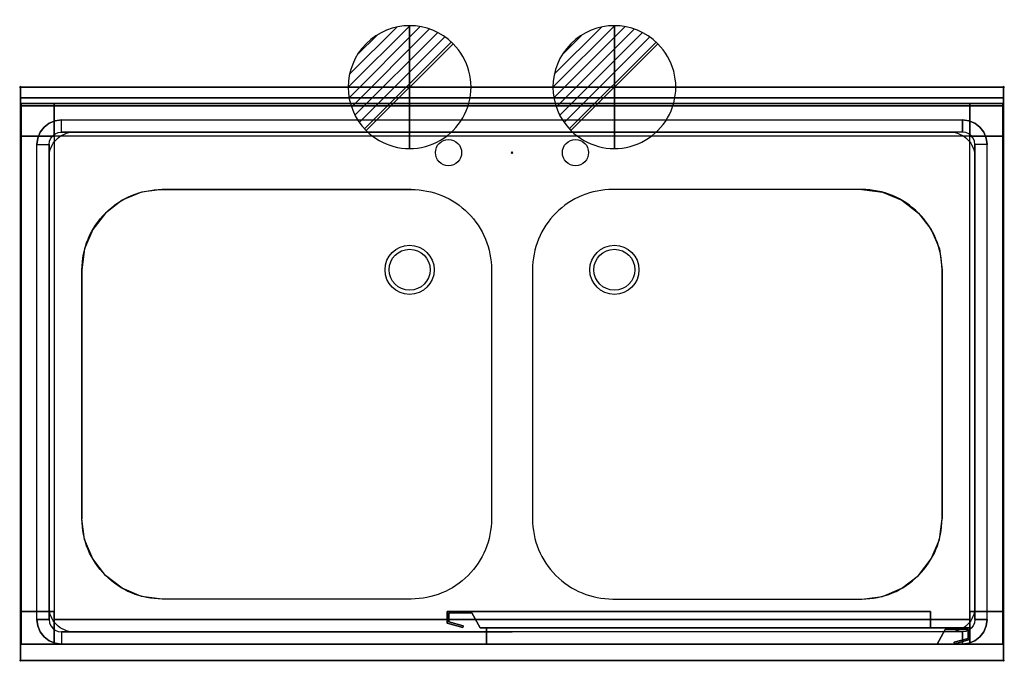
# Model space of a CAD drawing. Extents: x -1 to 1201, y -701 to 82.
import ezdxf

# ---------------------------------------------------------------- set-up
doc = ezdxf.new("R2010")
doc.units = 0
doc.header["$PDMODE"] = 35
doc.linetypes.add('NASCOSTA', pattern=[0.381, 0.254, -0.127])
for name, color, linetype in [('IQ_200_2D', 1, 'Continuous'), ('IQ_200_3D', 1, 'Continuous'), ('IQ_204_2D', 7, 'Continuous'), ('IQ_204_3D', 7, 'Continuous'), ('IQ_CON_DRAIN_INT', 7, 'Continuous'), ('IQ_INS_3D', 3, 'Continuous')]:
    doc.layers.add(name, color=color, linetype=linetype)

# ---------------------------------------------------------------- blocks, each defined once
blk = doc.blocks.new('*X1')
at = {"color": 0}
for p, q in [((313.99, 2209.04), (321.51, 2216.55)), ((314.11, 2207.74), (322.8, 2216.44)), ((314.16, 2210.62), (319.93, 2216.39)), ((314.4, 2206.62), (323.93, 2216.15)), ((314.82, 2205.62), (324.92, 2215.72)), ((315.1, 2212.98), (317.57, 2215.44)), ((315.35, 2204.74), (325.8, 2215.19)), ((315.99, 2203.96), (326.58, 2214.56))]:
    blk.add_line(p, q, dxfattribs=at)
blk = doc.blocks.new('DRAIN')
blk.add_line((-2.121, -2.121), (2.121, 2.121))
at = {"extrusion": (-1, 0, 0)}
blk.add_line((0, 2.121, -2.121), (0, -2.121, 2.121), dxfattribs=at)
at = {"extrusion": (0, -1, 0)}
blk.add_line((-2.121, 0, -2.121), (2.121, 0, 2.121), dxfattribs=at)
for start, end in [(45, 225), (225, 45)]:
    blk.add_arc((0, 0), 3, start, end)
at = {"extrusion": (-1, 0, 0)}
for start, end in [(45, 225), (225, 45)]:
    blk.add_arc((0, 0), 3, start, end, dxfattribs=at)
at = {"extrusion": (0, -1, 0)}
for start, end in [(45, 225), (225, 45)]:
    blk.add_arc((0, 0), 3, start, end, dxfattribs=at)
at = {"xscale": 0.4000000000000909, "yscale": 0.4000000000000909, "zscale": 0.4000000000000909}
blk.add_blockref('*X1', (-128.597, -883.621), dxfattribs=at)
at = {"extrusion": (-1, 0, 0), "xscale": 0.3999999999999773, "yscale": 0.3999999999999773, "zscale": 0.3999999999999773}
blk.add_blockref('*X1', (-128.597, -883.621), dxfattribs=at)
at = {"extrusion": (0, -1, 0), "xscale": 0.4000000000000909, "yscale": 0.4000000000000909, "zscale": 0.4000000000000909}
blk.add_blockref('*X1', (-128.597, -883.621), dxfattribs=at)

msp = doc.modelspace()

# ---------------------------------------------------------------- linework, layer by layer
at = {"layer": 'IQ_200_2D'}
msp.add_lwpolyline([(0, 0), (1200, 0), (1200, -700), (0, -700)], close=True, dxfattribs=at)
for points in [[(173, -125), (477, -125, -0.414214), (575, -223), (575, -527, -0.414214), (477, -625), (173, -625, -0.414214), (75, -527), (75, -223, -0.414214)], [(1027, -125), (723, -125, 0.414214), (625, -223), (625, -527, 0.414214), (723, -625), (1027, -625, 0.414214), (1125, -527), (1125, -223, 0.414214)]]:
    msp.add_lwpolyline(points, format="xyb", close=True, dxfattribs=at)
for centre in [(475, -223), (725, -223)]:
    msp.add_circle(centre, 30, dxfattribs=at)
at = {"layer": 'IQ_200_3D'}
for points in [[(0, 0, 850), (0, 0, 1000), (1200, 0, 1000), (1200, 0, 850)], [(0, 0, 1000), (0, -13, 1000), (1200, -13, 1000), (1200, 0, 1000)], [(0, -13, 1000), (0, -13, 910), (1200, -13, 910), (1200, -13, 1000)], [(1, -20, 50), (1, -20, 850), (41, -20, 850), (41, -20, 50)], [(1, -60, 50), (1, -60, 850), (1, -20, 850), (1, -20, 50)], [(41, -60, 50), (41, -20, 50), (41, -20, 850), (41, -60, 850)], [(41, -20, 850), (1159, -20, 850), (1159, -20, 200), (41, -20, 200)], [(41, -60, 200), (41, -60, 850), (41, -20, 850), (41, -20, 200)], [(1159, -20, 50), (1159, -20, 850), (1199, -20, 850), (1199, -20, 50)], [(1159, -60, 850), (1159, -20, 850), (1159, -20, 50), (1159, -60, 50)], [(1159, -20, 850), (1159, -60, 850), (1159, -60, 200), (1159, -20, 200)], [(1199, -20, 50), (1199, -20, 850), (1199, -60, 850), (1199, -60, 50)], [(1150, -40, 900), (1150, -55, 885), (50, -55, 885), (50, -40, 900)], [(1, -60, 50), (41, -60, 50), (41, -60, 850), (1, -60, 850)], [(1, -640, 200), (1, -640, 850), (1, -60, 850), (1, -60, 200)], [(1, -60, 200), (1, -60, 850), (41, -60, 850), (41, -60, 200)], [(1199, -60, 850), (1159, -60, 850), (1159, -60, 50), (1199, -60, 50)], [(1159, -60, 200), (1159, -60, 850), (1199, -60, 850), (1199, -60, 200)], [(1199, -60, 200), (1199, -60, 850), (1199, -640, 850), (1199, -640, 200)], [(35, -70, 885), (35, -650, 885), (20, -650, 900), (20, -70, 900)], [(1165, -70, 885), (1165, -650, 885), (1180, -650, 900), (1180, -70, 900)], [(1, -640, 850), (41, -640, 850), (41, -640, 50), (1, -640, 50)], [(1, -680, 50), (1, -680, 850), (1, -640, 850), (1, -640, 50)], [(41, -640, 850), (1, -640, 850), (1, -640, 200), (41, -640, 200)], [(41, -640, 850), (41, -680, 850), (41, -680, 50), (41, -640, 50)], [(1111, -640, 242), (521, -640, 242), (521, -640, 818), (1111, -640, 818)], [(521, -640, 242), (521, -654.5, 242), (521, -654.5, 818), (521, -640, 818)], [(523, -653, 242), (523, -642, 242), (523, -642, 818), (523, -653, 818)], [(523, -642, 242), (551, -642, 242), (551, -642, 818), (523, -642, 818)], [(551, -642, 242), (561, -660, 242), (561, -660, 818), (551, -642, 818)], [(1111, -660, 242), (1111, -640, 242), (1111, -640, 818), (1111, -660, 818)], [(1199, -640, 50), (1159, -640, 50), (1159, -640, 850), (1199, -640, 850)], [(1159, -640, 50), (1159, -680, 50), (1159, -680, 850), (1159, -640, 850)], [(1159, -640, 200), (1199, -640, 200), (1199, -640, 850), (1159, -640, 850)], [(1199, -640, 50), (1199, -640, 850), (1199, -680, 850), (1199, -680, 50)], [(41, -680, 820), (41, -650, 820), (1159, -650, 820), (1159, -680, 820)], [(41, -650, 820), (41, -650, 850), (1159, -650, 850), (1159, -650, 820)], [(41, -680, 820), (41, -680, 850), (41, -650, 850), (41, -650, 820)], [(521, -654.5, 242), (539.9, -659.6, 252), (539.9, -659.6, 808), (521, -654.5, 818)], [(540.4, -657.7, 252), (523, -653, 242), (523, -653, 818), (540.4, -657.7, 808)], [(539.9, -659.6, 252), (540.4, -657.7, 252), (540.4, -657.7, 808), (539.9, -659.6, 808)], [(561, -660, 242), (1111, -660, 242), (1111, -660, 818), (561, -660, 818)], [(569, -680, 242), (569, -660, 242), (569, -660, 818), (569, -680, 818)], [(569, -660, 242), (1159, -660, 242), (1159, -660, 818), (569, -660, 818)], [(1159, -680, 820), (1159, -650, 820), (1159, -650, 850), (1159, -680, 850)], [(1159, -660, 242), (1159, -674.5, 242), (1159, -674.5, 818), (1159, -660, 818)], [(1150, -680, 900), (1150, -665, 885), (50, -665, 885), (50, -680, 900)], [(1129, -662, 242), (1119, -680, 242), (1119, -680, 818), (1129, -662, 818)], [(1157, -662, 242), (1129, -662, 242), (1129, -662, 818), (1157, -662, 818)], [(1139.6, -677.7, 252), (1157, -673, 242), (1157, -673, 818), (1139.6, -677.7, 808)], [(1157, -673, 242), (1157, -662, 242), (1157, -662, 818), (1157, -673, 818)], [(41, -680, 50), (41, -680, 850), (1, -680, 850), (1, -680, 50)], [(41, -680, 820), (1159, -680, 820), (1159, -680, 850), (41, -680, 850)], [(41, -680, 200), (1159, -680, 200), (1159, -680, 240), (41, -680, 240)], [(1119, -680, 242), (569, -680, 242), (569, -680, 818), (1119, -680, 818)], [(1140.1, -679.6, 252), (1139.6, -677.7, 252), (1139.6, -677.7, 808), (1140.1, -679.6, 808)], [(1159, -674.5, 242), (1140.1, -679.6, 252), (1140.1, -679.6, 808), (1159, -674.5, 818)], [(1199, -680, 50), (1199, -680, 850), (1159, -680, 850), (1159, -680, 50)], [(0, -700, 900), (0, -700, 850), (1200, -700, 850), (1200, -700, 900)]]:
    msp.add_3dface(points, dxfattribs=at)
for points, invisible_edges in [([(0, 0, 850), (0, 0, 850), (0, -20.4, 900.3), (0, -23, 900)], 10), ([(0, 0, 850), (0, 0, 850), (0, -18, 901.3), (0, -20.4, 900.3)], 10), ([(0, 0, 850), (0, 0, 850), (0, -15.9, 902.9), (0, -18, 901.3)], 10), ([(0, 0, 850), (0, 0, 850), (0, -14.3, 905), (0, -15.9, 902.9)], 10), ([(0, 0, 850), (0, 0, 850), (0, -13.3, 907.4), (0, -14.3, 905)], 10), ([(0, 0, 850), (0, 0, 850), (0, -13, 910), (0, -13.3, 907.4)], 10), ([(0, 0, 850), (0, -13, 910), (0, -13, 1000), (0, 0, 1000)], 1), ([(0, 0, 850), (0, -23, 900), (0, -700, 900), (0, -700, 850)], 1), ([(173, -125, 850), (147.6, -128.3, 850), (0, 0, 850)], 11), ([(147.6, -128.3, 850), (124, -138.1, 850), (0, 0, 850)], 11), ([(124, -138.1, 850), (103.7, -153.7, 850), (0, 0, 850)], 11), ([(103.7, -153.7, 850), (88.1, -174, 850), (0, 0, 850)], 11), ([(88.1, -174, 850), (78.3, -197.6, 850), (0, 0, 850)], 11), ([(78.3, -197.6, 850), (75, -223, 850), (0, 0, 850)], 11), ([(0, 0, 850), (75, -223, 850), (75, -527, 850), (0, -700, 850)], 7), ([(600, 0, 850), (477, -125, 850), (173, -125, 850), (0, 0, 850)], 7), ([(477, -125, 850), (502.4, -128.3, 850), (600, 0, 850)], 11), ([(502.4, -128.3, 850), (526, -138.1, 850), (600, 0, 850)], 11), ([(526, -138.1, 850), (546.3, -153.7, 850), (600, 0, 850)], 11), ([(546.3, -153.7, 850), (561.9, -174, 850), (600, 0, 850)], 11), ([(561.9, -174, 850), (571.7, -197.6, 850), (600, 0, 850)], 11), ([(571.7, -197.6, 850), (575, -223, 850), (600, 0, 850)], 11), ([(600, 0, 850), (575, -223, 850), (575, -527, 850), (600, -700, 850)], 15), ([(723, -125, 850), (697.6, -128.3, 850), (600, 0, 850)], 11), ([(697.6, -128.3, 850), (674, -138.1, 850), (600, 0, 850)], 11), ([(674, -138.1, 850), (653.7, -153.7, 850), (600, 0, 850)], 11), ([(653.7, -153.7, 850), (638.1, -174, 850), (600, 0, 850)], 11), ([(638.1, -174, 850), (628.3, -197.6, 850), (600, 0, 850)], 11), ([(628.3, -197.6, 850), (625, -223, 850), (600, 0, 850)], 11), ([(600, 0, 850), (625, -223, 850), (625, -527, 850), (600, -700, 850)], 15), ([(600, 0, 850), (723, -125, 850), (1027, -125, 850), (1200, 0, 850)], 7), ([(1027, -125, 850), (1052.4, -128.3, 850), (1200, 0, 850)], 11), ([(1052.4, -128.3, 850), (1076, -138.1, 850), (1200, 0, 850)], 11), ([(1076, -138.1, 850), (1096.3, -153.7, 850), (1200, 0, 850)], 11), ([(1096.3, -153.7, 850), (1111.9, -174, 850), (1200, 0, 850)], 11), ([(1111.9, -174, 850), (1121.7, -197.6, 850), (1200, 0, 850)], 11), ([(1121.7, -197.6, 850), (1125, -223, 850), (1200, 0, 850)], 11), ([(1200, 0, 850), (1125, -223, 850), (1125, -527, 850), (1200, -700, 850)], 7), ([(1200, 0, 850), (1200, 0, 850), (1200, -20.4, 900.3), (1200, -23, 900)], 10), ([(1200, 0, 850), (1200, 0, 850), (1200, -18, 901.3), (1200, -20.4, 900.3)], 10), ([(1200, 0, 850), (1200, 0, 850), (1200, -15.9, 902.9), (1200, -18, 901.3)], 10), ([(1200, 0, 850), (1200, 0, 850), (1200, -14.3, 905), (1200, -15.9, 902.9)], 10), ([(1200, 0, 850), (1200, 0, 850), (1200, -13.3, 907.4), (1200, -14.3, 905)], 10), ([(1200, 0, 850), (1200, 0, 850), (1200, -13, 910), (1200, -13.3, 907.4)], 10), ([(1200, 0, 850), (1200, -13, 910), (1200, -13, 1000), (1200, 0, 1000)], 1), ([(1200, 0, 850), (1200, -23, 900), (1200, -700, 900), (1200, -700, 850)], 1), ([(0, -13, 910), (0, -13.3, 907.4), (1200, -13.3, 907.4), (1200, -13, 910)], 2), ([(0, -13.3, 907.4), (0, -14.3, 905), (1200, -14.3, 905), (1200, -13.3, 907.4)], 10), ([(0, -14.3, 905), (0, -15.9, 902.9), (1200, -15.9, 902.9), (1200, -14.3, 905)], 10), ([(0, -15.9, 902.9), (0, -18, 901.3), (1200, -18, 901.3), (1200, -15.9, 902.9)], 10), ([(0, -18, 901.3), (0, -20.4, 900.3), (1200, -20.4, 900.3), (1200, -18, 901.3)], 10), ([(0, -20.4, 900.3), (0, -23, 900), (1200, -23, 900), (1200, -20.4, 900.3)], 8), ([(0, -23, 900), (50, -40, 900), (1150, -40, 900), (1200, -23, 900)], 5), ([(0, -23, 900), (0, -23, 900), (42.2, -41, 900), (50, -40, 900)], 10), ([(0, -23, 900), (0, -23, 900), (35, -44, 900), (42.2, -41, 900)], 10), ([(0, -23, 900), (0, -23, 900), (28.8, -48.8, 900), (35, -44, 900)], 10), ([(0, -23, 900), (0, -23, 900), (24, -55, 900), (28.8, -48.8, 900)], 10), ([(0, -23, 900), (0, -23, 900), (21, -62.2, 900), (24, -55, 900)], 10), ([(0, -23, 900), (0, -23, 900), (20, -70, 900), (21, -62.2, 900)], 10), ([(20, -650, 900), (20, -70, 900), (0, -23, 900), (0, -700, 900)], 10), ([(1159, -20, 200), (1159, -60, 200), (41, -60, 200), (41, -20, 200)], 2), ([(1200, -23, 900), (1200, -23, 900), (1157.8, -41, 900), (1150, -40, 900)], 10), ([(1200, -23, 900), (1200, -23, 900), (1165, -44, 900), (1157.8, -41, 900)], 10), ([(1200, -23, 900), (1200, -23, 900), (1171.2, -48.8, 900), (1165, -44, 900)], 10), ([(1200, -23, 900), (1200, -23, 900), (1176, -55, 900), (1171.2, -48.8, 900)], 10), ([(1200, -23, 900), (1200, -23, 900), (1179, -62.2, 900), (1176, -55, 900)], 10), ([(1200, -23, 900), (1200, -23, 900), (1180, -70, 900), (1179, -62.2, 900)], 10), ([(1180, -650, 900), (1180, -70, 900), (1200, -23, 900), (1200, -700, 900)], 10), ([(35, -44, 900), (28.8, -48.8, 900), (39.4, -59.4, 885), (42.5, -57, 885)], 10), ([(42.2, -41, 900), (35, -44, 900), (42.5, -57, 885), (46.1, -55.5, 885)], 10), ([(50, -40, 900), (42.2, -41, 900), (46.1, -55.5, 885), (50, -55, 885)], 2), ([(1150, -40, 900), (1157.8, -41, 900), (1153.9, -55.5, 885), (1150, -55, 885)], 2), ([(1157.8, -41, 900), (1165, -44, 900), (1157.5, -57, 885), (1153.9, -55.5, 885)], 10), ([(1165, -44, 900), (1171.2, -48.8, 900), (1160.6, -59.4, 885), (1157.5, -57, 885)], 10), ([(41, -640, 200), (1, -640, 200), (1, -60, 200), (41, -60, 200)], 8), ([(24, -55, 900), (21, -62.2, 900), (35.5, -66.1, 885), (37, -62.5, 885)], 10), ([(28.8, -48.8, 900), (24, -55, 900), (37, -62.5, 885), (39.4, -59.4, 885)], 10), ([(103.7, -153.7, 885), (88.1, -174, 885), (37, -62.5, 885), (39.4, -59.4, 885)], 10), ([(124, -138.1, 885), (103.7, -153.7, 885), (39.4, -59.4, 885), (42.5, -57, 885)], 10), ([(1159, -60, 200), (1159, -60, 850), (41, -60, 850), (41, -60, 200)], 8), ([(41, -60, 850), (41, -640, 850), (41, -640, 200), (41, -60, 200)], 4), ([(41, -640, 200), (41, -60, 200), (1159, -60, 200), (1159, -640, 200)], 15), ([(41, -640, 240), (1159, -640, 240), (1159, -60, 240), (41, -60, 240)], 1), ([(147.6, -128.3, 885), (124, -138.1, 885), (42.5, -57, 885), (46.1, -55.5, 885)], 10), ([(173, -125, 885), (147.6, -128.3, 885), (46.1, -55.5, 885), (50, -55, 885)], 10), ([(600, -55, 885), (477, -125, 885), (173, -125, 885), (50, -55, 885)], 5), ([(600, -55, 885), (477, -125, 885), (173, -125, 885), (50, -55, 885)], 7), ([(477, -125, 885), (502.4, -128.3, 885), (600, -55, 885)], 11), ([(502.4, -128.3, 885), (526, -138.1, 885), (600, -55, 885)], 11), ([(526, -138.1, 885), (546.3, -153.7, 885), (600, -55, 885)], 11), ([(546.3, -153.7, 885), (561.9, -174, 885), (600, -55, 885)], 11), ([(561.9, -174, 885), (571.7, -197.6, 885), (600, -55, 885)], 11), ([(571.7, -197.6, 885), (575, -223, 885), (600, -55, 885)], 11), ([(600, -55, 885), (575, -223, 885), (575, -527, 885), (600, -665, 885)], 15), ([(723, -125, 885), (697.6, -128.3, 885), (600, -55, 885)], 11), ([(697.6, -128.3, 885), (674, -138.1, 885), (600, -55, 885)], 11), ([(674, -138.1, 885), (653.7, -153.7, 885), (600, -55, 885)], 11), ([(653.7, -153.7, 885), (638.1, -174, 885), (600, -55, 885)], 11), ([(638.1, -174, 885), (628.3, -197.6, 885), (600, -55, 885)], 11), ([(628.3, -197.6, 885), (625, -223, 885), (600, -55, 885)], 11), ([(600, -55, 885), (625, -223, 885), (625, -527, 885), (600, -665, 885)], 15), ([(600, -55, 885), (723, -125, 885), (1027, -125, 885), (1150, -55, 885)], 7), ([(1027, -125, 885), (1052.4, -128.3, 885), (1153.9, -55.5, 885), (1150, -55, 885)], 10), ([(1052.4, -128.3, 885), (1076, -138.1, 885), (1157.5, -57, 885), (1153.9, -55.5, 885)], 10), ([(1076, -138.1, 885), (1096.3, -153.7, 885), (1160.6, -59.4, 885), (1157.5, -57, 885)], 10), ([(1096.3, -153.7, 885), (1111.9, -174, 885), (1163, -62.5, 885), (1160.6, -59.4, 885)], 10), ([(1159, -60, 200), (1199, -60, 200), (1199, -640, 200), (1159, -640, 200)], 8), ([(1159, -60, 200), (1159, -640, 200), (1159, -640, 850), (1159, -60, 850)], 1), ([(1171.2, -48.8, 900), (1176, -55, 900), (1163, -62.5, 885), (1160.6, -59.4, 885)], 10), ([(1176, -55, 900), (1179, -62.2, 900), (1164.5, -66.1, 885), (1163, -62.5, 885)], 10), ([(21, -62.2, 900), (20, -70, 900), (35, -70, 885), (35.5, -66.1, 885)], 8), ([(78.3, -197.6, 885), (75, -223, 885), (35, -70, 885), (35.5, -66.1, 885)], 10), ([(35, -70, 885), (75, -223, 885), (75, -527, 885), (35, -650, 885)], 5), ([(88.1, -174, 885), (78.3, -197.6, 885), (35.5, -66.1, 885), (37, -62.5, 885)], 10), ([(1111.9, -174, 885), (1121.7, -197.6, 885), (1164.5, -66.1, 885), (1163, -62.5, 885)], 10), ([(1121.7, -197.6, 885), (1125, -223, 885), (1165, -70, 885), (1164.5, -66.1, 885)], 10), ([(1165, -70, 885), (1125, -223, 885), (1125, -527, 885), (1165, -650, 885)], 5), ([(1179, -62.2, 900), (1180, -70, 900), (1165, -70, 885), (1164.5, -66.1, 885)], 8), ([(78.3, -552.4, 850), (75, -527, 850), (0, -700, 850)], 11), ([(78.3, -552.4, 885), (75, -527, 885), (35, -650, 885), (35.5, -653.9, 885)], 10), ([(571.7, -552.4, 850), (575, -527, 850), (600, -700, 850)], 11), ([(571.7, -552.4, 885), (575, -527, 885), (600, -665, 885)], 11), ([(628.3, -552.4, 850), (625, -527, 850), (600, -700, 850)], 11), ([(628.3, -552.4, 885), (625, -527, 885), (600, -665, 885)], 11), ([(1121.7, -552.4, 885), (1125, -527, 885), (1165, -650, 885), (1164.5, -653.9, 885)], 10), ([(1121.7, -552.4, 850), (1125, -527, 850), (1200, -700, 850)], 11), ([(88.1, -576, 850), (78.3, -552.4, 850), (0, -700, 850)], 11), ([(88.1, -576, 885), (78.3, -552.4, 885), (35.5, -653.9, 885), (37, -657.5, 885)], 10), ([(561.9, -576, 850), (571.7, -552.4, 850), (600, -700, 850)], 11), ([(561.9, -576, 885), (571.7, -552.4, 885), (600, -665, 885)], 11), ([(638.1, -576, 850), (628.3, -552.4, 850), (600, -700, 850)], 11), ([(638.1, -576, 885), (628.3, -552.4, 885), (600, -665, 885)], 11), ([(1111.9, -576, 885), (1121.7, -552.4, 885), (1164.5, -653.9, 885), (1163, -657.5, 885)], 10), ([(1111.9, -576, 850), (1121.7, -552.4, 850), (1200, -700, 850)], 11), ([(103.7, -596.3, 850), (88.1, -576, 850), (0, -700, 850)], 11), ([(103.7, -596.3, 885), (88.1, -576, 885), (37, -657.5, 885), (39.4, -660.6, 885)], 10), ([(546.3, -596.3, 850), (561.9, -576, 850), (600, -700, 850)], 11), ([(546.3, -596.3, 885), (561.9, -576, 885), (600, -665, 885)], 11), ([(653.7, -596.3, 850), (638.1, -576, 850), (600, -700, 850)], 11), ([(653.7, -596.3, 885), (638.1, -576, 885), (600, -665, 885)], 11), ([(1096.3, -596.3, 885), (1111.9, -576, 885), (1163, -657.5, 885), (1160.6, -660.6, 885)], 10), ([(1096.3, -596.3, 850), (1111.9, -576, 850), (1200, -700, 850)], 11), ([(124, -611.9, 850), (103.7, -596.3, 850), (0, -700, 850)], 11), ([(124, -611.9, 885), (103.7, -596.3, 885), (39.4, -660.6, 885), (42.5, -663, 885)], 10), ([(526, -611.9, 850), (546.3, -596.3, 850), (600, -700, 850)], 11), ([(526, -611.9, 885), (546.3, -596.3, 885), (600, -665, 885)], 11), ([(674, -611.9, 850), (653.7, -596.3, 850), (600, -700, 850)], 11), ([(674, -611.9, 885), (653.7, -596.3, 885), (600, -665, 885)], 11), ([(1076, -611.9, 885), (1096.3, -596.3, 885), (1160.6, -660.6, 885), (1157.5, -663, 885)], 10), ([(1076, -611.9, 850), (1096.3, -596.3, 850), (1200, -700, 850)], 11), ([(147.6, -621.7, 850), (124, -611.9, 850), (0, -700, 850)], 11), ([(147.6, -621.7, 885), (124, -611.9, 885), (42.5, -663, 885), (46.1, -664.5, 885)], 10), ([(502.4, -621.7, 850), (526, -611.9, 850), (600, -700, 850)], 11), ([(502.4, -621.7, 885), (526, -611.9, 885), (600, -665, 885)], 11), ([(697.6, -621.7, 850), (674, -611.9, 850), (600, -700, 850)], 11), ([(697.6, -621.7, 885), (674, -611.9, 885), (600, -665, 885)], 11), ([(1052.4, -621.7, 885), (1076, -611.9, 885), (1157.5, -663, 885), (1153.9, -664.5, 885)], 10), ([(1052.4, -621.7, 850), (1076, -611.9, 850), (1200, -700, 850)], 11), ([(173, -625, 850), (147.6, -621.7, 850), (0, -700, 850)], 11), ([(600, -700, 850), (477, -625, 850), (173, -625, 850), (0, -700, 850)], 7), ([(173, -625, 885), (147.6, -621.7, 885), (46.1, -664.5, 885), (50, -665, 885)], 10), ([(600, -665, 885), (477, -625, 885), (173, -625, 885), (50, -665, 885)], 5), ([(600, -665, 885), (477, -625, 885), (173, -625, 885), (50, -665, 885)], 7), ([(477, -625, 850), (502.4, -621.7, 850), (600, -700, 850)], 11), ([(477, -625, 885), (502.4, -621.7, 885), (600, -665, 885)], 11), ([(723, -625, 850), (697.6, -621.7, 850), (600, -700, 850)], 11), ([(723, -625, 885), (697.6, -621.7, 885), (600, -665, 885)], 11), ([(600, -700, 850), (723, -625, 850), (1027, -625, 850), (1200, -700, 850)], 7), ([(600, -665, 885), (723, -625, 885), (1027, -625, 885), (1150, -665, 885)], 7), ([(1027, -625, 885), (1052.4, -621.7, 885), (1153.9, -664.5, 885), (1150, -665, 885)], 10), ([(1027, -625, 850), (1052.4, -621.7, 850), (1200, -700, 850)], 11), ([(41, -680, 200), (41, -640, 200), (1159, -640, 200), (1159, -680, 200)], 2), ([(41, -680, 240), (1159, -680, 240), (1159, -640, 240), (41, -640, 240)], 4), ([(521, -640, 818), (523, -642, 818), (551, -642, 818), (1111, -640, 818)], 5), ([(521, -640, 818), (523, -642, 818), (523, -653, 818), (521, -654.5, 818)], 5), ([(521, -640, 242), (523, -642, 242), (551, -642, 242), (1111, -640, 242)], 5), ([(521, -640, 242), (523, -642, 242), (523, -653, 242), (521, -654.5, 242)], 5), ([(1111, -640, 818), (1111, -660, 818), (561, -660, 818), (551, -642, 818)], 8), ([(1111, -640, 242), (1111, -660, 242), (561, -660, 242), (551, -642, 242)], 8), ([(0, -700, 900), (0, -700, 900), (20, -650, 900), (21, -657.8, 900)], 10), ([(0, -700, 900), (0, -700, 900), (21, -657.8, 900), (24, -665, 900)], 10), ([(21, -657.8, 900), (20, -650, 900), (35, -650, 885), (35.5, -653.9, 885)], 8), ([(24, -665, 900), (21, -657.8, 900), (35.5, -653.9, 885), (37, -657.5, 885)], 10), ([(28.8, -671.2, 900), (24, -665, 900), (37, -657.5, 885), (39.4, -660.6, 885)], 10), ([(35, -676, 900), (28.8, -671.2, 900), (39.4, -660.6, 885), (42.5, -663, 885)], 10), ([(523, -653, 818), (521, -654.5, 818), (539.9, -659.6, 808), (540.4, -657.7, 808)], 1), ([(523, -653, 242), (521, -654.5, 242), (539.9, -659.6, 252), (540.4, -657.7, 252)], 1), ([(569, -660, 818), (569, -680, 818), (1119, -680, 818), (1129, -662, 818)], 8), ([(1159, -660, 818), (1157, -662, 818), (1129, -662, 818), (569, -660, 818)], 5), ([(569, -660, 242), (569, -680, 242), (1119, -680, 242), (1129, -662, 242)], 8), ([(1159, -660, 242), (1157, -662, 242), (1129, -662, 242), (569, -660, 242)], 5), ([(1159, -660, 818), (1157, -662, 818), (1157, -673, 818), (1159, -674.5, 818)], 5), ([(1159, -660, 242), (1157, -662, 242), (1157, -673, 242), (1159, -674.5, 242)], 5), ([(1165, -676, 900), (1171.2, -671.2, 900), (1160.6, -660.6, 885), (1157.5, -663, 885)], 10), ([(1171.2, -671.2, 900), (1176, -665, 900), (1163, -657.5, 885), (1160.6, -660.6, 885)], 10), ([(1176, -665, 900), (1179, -657.8, 900), (1164.5, -653.9, 885), (1163, -657.5, 885)], 10), ([(1179, -657.8, 900), (1180, -650, 900), (1165, -650, 885), (1164.5, -653.9, 885)], 8), ([(1200, -700, 900), (1200, -700, 900), (1179, -657.8, 900), (1176, -665, 900)], 10), ([(1200, -700, 900), (1200, -700, 900), (1180, -650, 900), (1179, -657.8, 900)], 10), ([(0, -700, 900), (0, -700, 900), (24, -665, 900), (28.8, -671.2, 900)], 10), ([(0, -700, 900), (0, -700, 900), (28.8, -671.2, 900), (35, -676, 900)], 10), ([(42.2, -679, 900), (35, -676, 900), (42.5, -663, 885), (46.1, -664.5, 885)], 10), ([(50, -680, 900), (42.2, -679, 900), (46.1, -664.5, 885), (50, -665, 885)], 2), ([(1157, -673, 818), (1159, -674.5, 818), (1140.1, -679.6, 808), (1139.6, -677.7, 808)], 1), ([(1157, -673, 242), (1159, -674.5, 242), (1140.1, -679.6, 252), (1139.6, -677.7, 252)], 1), ([(1150, -680, 900), (1157.8, -679, 900), (1153.9, -664.5, 885), (1150, -665, 885)], 2), ([(1157.8, -679, 900), (1165, -676, 900), (1157.5, -663, 885), (1153.9, -664.5, 885)], 10), ([(1200, -700, 900), (1200, -700, 900), (1171.2, -671.2, 900), (1165, -676, 900)], 10), ([(1200, -700, 900), (1200, -700, 900), (1176, -665, 900), (1171.2, -671.2, 900)], 10), ([(0, -700, 900), (0, -700, 900), (35, -676, 900), (42.2, -679, 900)], 10), ([(0, -700, 900), (0, -700, 900), (42.2, -679, 900), (50, -680, 900)], 10), ([(0, -700, 900), (50, -680, 900), (1150, -680, 900), (1200, -700, 900)], 5), ([(1200, -700, 900), (1200, -700, 900), (1157.8, -679, 900), (1150, -680, 900)], 10), ([(1200, -700, 900), (1200, -700, 900), (1165, -676, 900), (1157.8, -679, 900)], 10)]:
    msp.add_3dface(points, dxfattribs=dict(at, invisible_edges=invisible_edges))
at = {"layer": 'IQ_204_2D'}
msp.add_line((0, -13), (1200, -13), dxfattribs=at)
msp.add_lwpolyline([(65, -55), (1135, -55, -0.414214), (1165, -85), (1165, -635, -0.414214), (1135, -665), (65, -665, -0.414214), (35, -635), (35, -85, -0.414214)], format="xyb", close=True, dxfattribs=at)
at = {"layer": 'IQ_204_2D', "linetype": 'NASCOSTA', "ltscale": 100}
for points in [[(521, -654.5), (539.9, -659.6), (540.4, -657.7), (523, -653), (523, -642), (551, -642), (561, -660), (1111, -660), (1111, -640), (521, -640)], [(1159, -674.5), (1140.1, -679.6), (1139.6, -677.7), (1157, -673), (1157, -662), (1129, -662), (1119, -680), (569, -680), (569, -660), (1159, -660)]]:
    msp.add_lwpolyline(points, close=True, dxfattribs=at)
at = {"layer": 'IQ_204_2D'}
for centre, radius in [((522.5, -80), 16), ((677.5, -80), 16), ((475, -223), 25), ((725, -223), 25)]:
    msp.add_circle(centre, radius, dxfattribs=at)
at = {"layer": 'IQ_204_3D'}
for points in [[(1, -60, 40), (1, -20, 40), (41, -20, 40), (41, -60, 40)], [(1, -60, 50), (41, -60, 50), (41, -20, 50), (1, -20, 50)], [(1, -20, 40), (1, -20, 50), (41, -20, 50), (41, -20, 40)], [(1, -60, 40), (1, -60, 50), (1, -20, 50), (1, -20, 40)], [(41, -60, 40), (41, -20, 40), (41, -20, 50), (41, -60, 50)], [(1159, -60, 40), (1159, -20, 40), (1199, -20, 40), (1199, -60, 40)], [(1159, -60, 50), (1199, -60, 50), (1199, -20, 50), (1159, -20, 50)], [(1159, -20, 40), (1159, -20, 50), (1199, -20, 50), (1199, -20, 40)], [(1159, -60, 40), (1159, -60, 50), (1159, -20, 50), (1159, -20, 40)], [(1199, -60, 40), (1199, -20, 40), (1199, -20, 50), (1199, -60, 50)], [(1, -60, 40), (41, -60, 40), (41, -60, 50), (1, -60, 50)], [(1159, -60, 40), (1199, -60, 40), (1199, -60, 50), (1159, -60, 50)], [(1, -680, 40), (1, -640, 40), (41, -640, 40), (41, -680, 40)], [(1, -680, 50), (41, -680, 50), (41, -640, 50), (1, -640, 50)], [(1, -640, 40), (1, -640, 50), (41, -640, 50), (41, -640, 40)], [(1, -680, 40), (1, -680, 50), (1, -640, 50), (1, -640, 40)], [(41, -680, 40), (41, -640, 40), (41, -640, 50), (41, -680, 50)], [(1159, -680, 40), (1159, -640, 40), (1199, -640, 40), (1199, -680, 40)], [(1159, -680, 50), (1199, -680, 50), (1199, -640, 50), (1159, -640, 50)], [(1159, -640, 40), (1159, -640, 50), (1199, -640, 50), (1199, -640, 40)], [(1159, -680, 40), (1159, -680, 50), (1159, -640, 50), (1159, -640, 40)], [(1199, -680, 40), (1199, -640, 40), (1199, -640, 50), (1199, -680, 50)], [(1, -680, 40), (41, -680, 40), (41, -680, 50), (1, -680, 50)], [(1159, -680, 40), (1199, -680, 40), (1199, -680, 50), (1159, -680, 50)]]:
    msp.add_3dface(points, dxfattribs=at)
at = {"layer": 'IQ_INS_3D'}
for p in [(0, 0), (1200, 0), (600, -80), (0, -700), (1200, -700)]:
    msp.add_point(p, dxfattribs=at)

# ---------------------------------------------------------------- block references
at = {"layer": 'IQ_CON_DRAIN_INT', "xscale": 25, "yscale": 25, "zscale": 25}
for p in [(475, 0), (725, 0)]:
    msp.add_blockref('DRAIN', p, dxfattribs=at)

doc.saveas('drawing.dxf')
